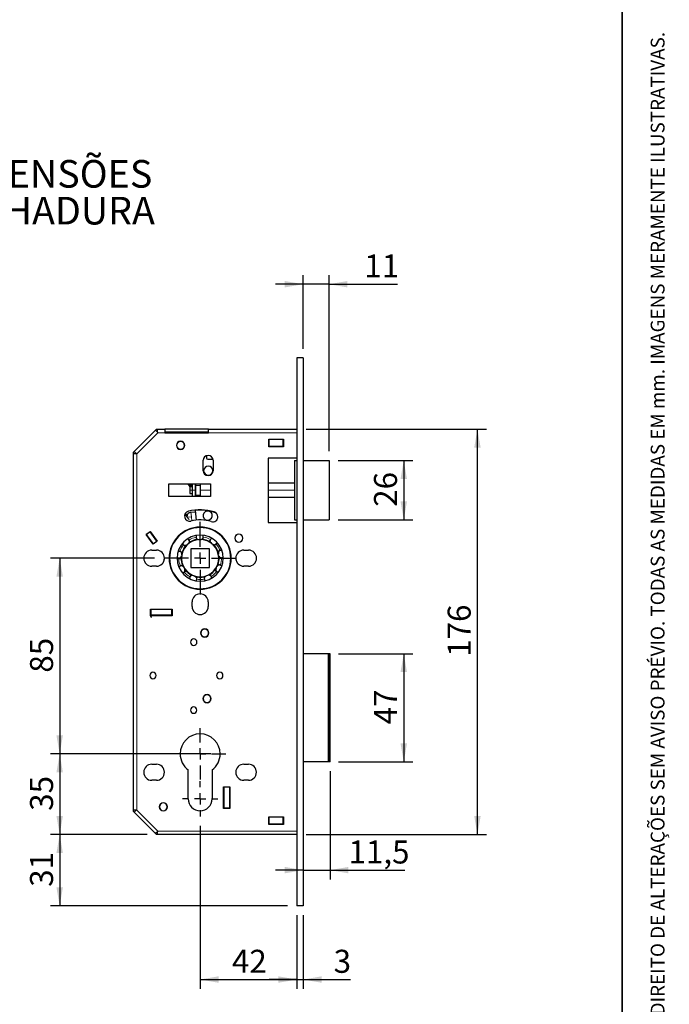
# Model space of a CAD drawing. Units: millimetres. Extents: x 10 to 205, y 4 to 287.
# Drawn here: x 135 to 205, y 67 to 174 of the extents above; entities that cross this region are included whole.
import ezdxf

# ---------------------------------------------------------------- set-up
doc = ezdxf.new("R2010")
doc.units = ezdxf.units.MM
doc.linetypes.add('CENTER', pattern=[10.16, 6.35, -1.27, 1.27, -1.27])
for name, color, linetype in [('CENTRO', 8, 'CENTER'), ('COTAS', 8, 'Continuous'), ('TEXTOS_EM_PORTUGUES', 7, 'Continuous')]:
    doc.layers.add(name, color=color, linetype=linetype)
doc.layers.add('LAYOUT_', color=7, linetype='Continuous', lineweight=35)
doc.styles.add('SLDTEXTSTYLE0', font='TXT', dxfattribs={"width": 0.7})
doc.dimstyles.new('SLDDIMSTYLE0', dxfattribs={"dimtxt": 2.5, "dimasz": 2, "dimexe": 0, "dimexo": 0.0625, "dimtad": 1, "dimdec": 1, "dimlfac": 4, "dimrnd": 1e-09, "dimzin": 12, "dimdsep": 46, "dimtxsty": 'SLDTEXTSTYLE0', "dimsah": 1, "dimcen": 0.09, "dimadec": 0, "dimazin": 3, "dimtfac": 1, "dimtdec": 1, "dimtofl": 0, "dimtmove": 0, "dimatfit": 3, "dimfxl": 1, "dimfrac": 2, "dimtolj": 1, "dimtzin": 12, "dimarcsym": 0})
doc.dimstyles.new('SLDDIMSTYLE1', dxfattribs={"dimtxt": 2.5, "dimasz": 2, "dimexe": 0, "dimexo": 0.0625, "dimtad": 1, "dimdec": 1, "dimlfac": 4, "dimrnd": 1e-09, "dimzin": 12, "dimdsep": 46, "dimtxsty": 'SLDTEXTSTYLE0', "dimsah": 1, "dimcen": 0.09, "dimadec": 0, "dimazin": 3, "dimtfac": 1, "dimtdec": 1, "dimtmove": 0, "dimatfit": 0, "dimfxl": 1, "dimfrac": 2, "dimtolj": 1, "dimtzin": 12, "dimarcsym": 0})
doc.dimstyles.new('SLDDIMSTYLE2', dxfattribs={"dimtxt": 2.5, "dimasz": 2, "dimexe": 0, "dimexo": 0.0625, "dimtad": 1, "dimdec": 0, "dimlfac": 4, "dimrnd": 1e-09, "dimzin": 12, "dimdsep": 46, "dimtxsty": 'SLDTEXTSTYLE0', "dimsah": 1, "dimcen": 0.09, "dimadec": 0, "dimazin": 3, "dimtfac": 1, "dimtdec": 0, "dimtmove": 0, "dimatfit": 0, "dimfxl": 1, "dimfrac": 2, "dimtolj": 1, "dimtzin": 12, "dimarcsym": 0})
doc.dimstyles.new('SLDDIMSTYLE3', dxfattribs={"dimtxt": 2.5, "dimasz": 2, "dimexe": 0, "dimexo": 0.0625, "dimtad": 1, "dimdec": 0, "dimlfac": 4, "dimrnd": 1e-09, "dimzin": 12, "dimdsep": 46, "dimtxsty": 'SLDTEXTSTYLE0', "dimsah": 1, "dimcen": 0.09, "dimadec": 0, "dimazin": 3, "dimtfac": 1, "dimtdec": 0, "dimtofl": 0, "dimtmove": 0, "dimatfit": 3, "dimfxl": 1, "dimfrac": 2, "dimtolj": 1, "dimtzin": 12, "dimarcsym": 0})

# ---------------------------------------------------------------- blocks, each defined once
blk = doc.blocks.new('_D_5')
at = {"layer": 'COTAS'}
for p, q in [((150.34, 93.88), (137.89, 93.88)), ((138.89, 93.88), (138.89, 85.13)), ((148.39, 85.13), (137.89, 85.13))]:
    blk.add_line(p, q, dxfattribs=at)
for points in [[(138.89, 93.88), (138.54, 91.88), (139.24, 91.88)], [(138.89, 85.13), (139.24, 87.13), (138.54, 87.13)]]:
    blk.add_solid(points, dxfattribs=at)
at = {"layer": 'COTAS', "insert": (135.67, 87.7), "char_height": 2.5, "attachment_point": 1, "rotation": 90, "style": 'SLDTEXTSTYLE0'}
blk.add_mtext('35', dxfattribs=at)
blk = doc.blocks.new('_D_6')
at = {"layer": 'COTAS'}
for p, q in [((148.39, 85.13), (137.89, 85.13)), ((138.89, 85.13), (138.89, 77.38)), ((163.64, 77.38), (137.89, 77.38))]:
    blk.add_line(p, q, dxfattribs=at)
for points in [[(138.89, 85.13), (138.54, 83.13), (139.24, 83.13)], [(138.89, 77.38), (139.24, 79.38), (138.54, 79.38)]]:
    blk.add_solid(points, dxfattribs=at)
at = {"layer": 'COTAS', "insert": (135.67, 79.45), "char_height": 2.5, "attachment_point": 1, "rotation": 90, "style": 'SLDTEXTSTYLE0'}
blk.add_mtext('31', dxfattribs=at)
blk = doc.blocks.new('_D_7')
at = {"layer": 'COTAS'}
for p, q in [((154.14, 86.08), (154.14, 68.38)), ((164.64, 76.38), (164.64, 68.38)), ((154.14, 69.38), (164.64, 69.38))]:
    blk.add_line(p, q, dxfattribs=at)
for points in [[(154.14, 69.38), (156.14, 69.03), (156.14, 69.73)], [(164.64, 69.38), (162.64, 69.73), (162.64, 69.03)]]:
    blk.add_solid(points, dxfattribs=at)
at = {"layer": 'COTAS', "insert": (157.59, 72.61), "char_height": 2.5, "attachment_point": 1, "style": 'SLDTEXTSTYLE0'}
blk.add_mtext('42', dxfattribs=at)
blk = doc.blocks.new('_D_8')
at = {"layer": 'COTAS'}
for p, q in [((164.64, 76.38), (164.64, 68.38)), ((165.33, 76.38), (165.33, 68.38)), ((164.64, 69.38), (161.64, 69.38)), ((164.64, 69.38), (165.33, 69.38)), ((165.33, 69.38), (170.45, 69.38))]:
    blk.add_line(p, q, dxfattribs=at)
for points in [[(164.64, 69.38), (162.64, 69.73), (162.64, 69.03)], [(165.33, 69.38), (167.33, 69.03), (167.33, 69.73)]]:
    blk.add_solid(points, dxfattribs=at)
at = {"layer": 'COTAS', "insert": (168.64, 72.61), "char_height": 2.5, "attachment_point": 1, "style": 'SLDTEXTSTYLE0'}
blk.add_mtext('3', dxfattribs=at)
blk = doc.blocks.new('_D_9')
at = {"layer": 'COTAS'}
for p, q in [((168.25, 92.01), (168.25, 80.26)), ((165.33, 81.26), (162.33, 81.26)), ((165.33, 81.26), (168.25, 81.26)), ((168.25, 81.26), (176.35, 81.26))]:
    blk.add_line(p, q, dxfattribs=at)
for points in [[(165.33, 81.26), (163.33, 81.61), (163.33, 80.91)], [(168.25, 81.26), (170.25, 80.91), (170.25, 81.61)]]:
    blk.add_solid(points, dxfattribs=at)
at = {"layer": 'COTAS', "insert": (170.25, 84.48), "char_height": 2.5, "attachment_point": 1, "style": 'SLDTEXTSTYLE0'}
blk.add_mtext('11,5', dxfattribs=at)
blk = doc.blocks.new('_D_10')
at = {"layer": 'COTAS'}
for p, q in [((169.15, 104.76), (177.25, 104.76)), ((176.25, 104.76), (176.25, 93.01)), ((169.15, 93.01), (177.25, 93.01))]:
    blk.add_line(p, q, dxfattribs=at)
for points in [[(176.25, 104.76), (175.9, 102.76), (176.6, 102.76)], [(176.25, 93.01), (176.6, 95.01), (175.9, 95.01)]]:
    blk.add_solid(points, dxfattribs=at)
at = {"layer": 'COTAS', "insert": (173.02, 97.08), "char_height": 2.5, "attachment_point": 1, "rotation": 90, "style": 'SLDTEXTSTYLE0'}
blk.add_mtext('47', dxfattribs=at)
blk = doc.blocks.new('_D_11')
at = {"layer": 'COTAS'}
for p, q in [((165.33, 137.88), (165.33, 145.88)), ((168.14, 126.74), (168.14, 145.88)), ((165.33, 144.88), (162.33, 144.88)), ((168.14, 144.88), (165.33, 144.88)), ((168.14, 144.88), (175.58, 144.88))]:
    blk.add_line(p, q, dxfattribs=at)
for points in [[(165.33, 144.88), (163.33, 145.23), (163.33, 144.53)], [(168.14, 144.88), (170.14, 144.53), (170.14, 145.23)]]:
    blk.add_solid(points, dxfattribs=at)
at = {"layer": 'COTAS', "insert": (171.97, 148.11), "char_height": 2.5, "attachment_point": 1, "style": 'SLDTEXTSTYLE0'}
blk.add_mtext('11', dxfattribs=at)
blk = doc.blocks.new('_D_12')
at = {"layer": 'COTAS'}
for p, q in [((169.14, 125.74), (177.25, 125.74)), ((176.25, 125.74), (176.25, 119.29)), ((169.14, 119.29), (177.25, 119.29))]:
    blk.add_line(p, q, dxfattribs=at)
for points in [[(176.25, 125.74), (175.9, 123.74), (176.6, 123.74)], [(176.25, 119.29), (176.6, 121.29), (175.9, 121.29)]]:
    blk.add_solid(points, dxfattribs=at)
at = {"layer": 'COTAS', "insert": (173.02, 120.71), "char_height": 2.5, "attachment_point": 1, "rotation": 90, "style": 'SLDTEXTSTYLE0'}
blk.add_mtext('26', dxfattribs=at)
blk = doc.blocks.new('_D_13')
at = {"layer": 'COTAS'}
for p, q in [((149.19, 115.13), (137.89, 115.13)), ((138.89, 115.13), (138.89, 93.88)), ((155.31, 93.88), (137.89, 93.88))]:
    blk.add_line(p, q, dxfattribs=at)
for points in [[(138.89, 115.13), (138.54, 113.13), (139.24, 113.13)], [(138.89, 93.88), (139.24, 95.88), (138.54, 95.88)]]:
    blk.add_solid(points, dxfattribs=at)
at = {"layer": 'COTAS', "insert": (135.67, 102.7), "char_height": 2.5, "attachment_point": 1, "rotation": 90, "style": 'SLDTEXTSTYLE0'}
blk.add_mtext('85', dxfattribs=at)
blk = doc.blocks.new('_D_14')
at = {"layer": 'COTAS'}
for p, q in [((165.64, 129.13), (185.25, 129.13)), ((184.25, 85.13), (184.25, 129.13)), ((165.64, 85.13), (185.25, 85.13))]:
    blk.add_line(p, q, dxfattribs=at)
for points in [[(184.25, 129.13), (183.9, 127.13), (184.6, 127.13)], [(184.25, 85.13), (184.6, 87.13), (183.9, 87.13)]]:
    blk.add_solid(points, dxfattribs=at)
at = {"layer": 'COTAS', "insert": (181.02, 104.42), "char_height": 2.5, "attachment_point": 1, "rotation": 90, "style": 'SLDTEXTSTYLE0'}
blk.add_mtext('176', dxfattribs=at)
blk = doc.blocks.new('SW_CENTERMARKSYMBOL_3')
at = {"layer": 'CENTRO', "color": 0}
for p, q in [((0, 1.25), (0, 1.93)), ((-1.25, 0), (-1.93, 0)), ((0, 0), (-0.63, 0)), ((0, 0), (0, 0.63)), ((0, 0), (0, -0.63)), ((0, 0), (0.63, 0)), ((1.25, 0), (1.93, 0)), ((0, -1.25), (0, -1.93))]:
    blk.add_line(p, q, dxfattribs=at)
blk = doc.blocks.new('SW_CENTERMARKSYMBOL_4')
at = {"layer": 'CENTRO', "color": 0}
for p, q in [((0, 1.25), (0, 2.797355)), ((-1.25, 0), (-2.797355, 0)), ((0, 0), (-0.625, 0)), ((0, 0), (0, 0.625)), ((0, 0), (0, -0.625)), ((0, 0), (0.625, 0)), ((1.25, 0), (2.797355, 0)), ((0, -1.25), (0, -2.797355))]:
    blk.add_line(p, q, dxfattribs=at)
blk = doc.blocks.new('SW_CENTERMARKSYMBOL_5')
at = {"layer": 'CENTRO', "color": 0}
for p, q in [((0, 1.25), (0, 3.95)), ((-1.25, 0), (-3.95, 0)), ((0, 0), (-0.625, 0)), ((0, 0), (0, 0.625)), ((0, 0), (0, -0.625)), ((0, 0), (0.625, 0)), ((1.25, 0), (3.95, 0)), ((0, -1.25), (0, -3.95))]:
    blk.add_line(p, q, dxfattribs=at)

msp = doc.modelspace()

# ---------------------------------------------------------------- linework, layer by layer
at = {"color": 7, "linetype": 'Continuous', "lineweight": 25}
for p, q in [((165.329, 136.883), (164.642, 136.883)), ((164.642, 136.883), (164.642, 77.383)), ((165.329, 136.883), (165.329, 77.383)), ((146.979, 126.721), (149.304, 129.045)), ((149.304, 129.045), (149.392, 129.132)), ((149.304, 129.045), (149.516, 128.833)), ((149.392, 129.132), (149.516, 129.132)), ((149.516, 128.833), (149.516, 129.133)), ((149.516, 129.133), (149.531, 129.133)), ((149.531, 129.133), (150.317, 129.133)), ((150.317, 129.133), (150.317, 128.758)), ((155.067, 129.133), (150.317, 129.133)), ((155.067, 128.833), (150.317, 128.833)), ((150.317, 128.758), (155.067, 128.758)), ((155.067, 129.133), (164.642, 129.133)), ((155.067, 128.758), (155.067, 129.133)), ((161.604, 128.058), (163.179, 128.058)), ((161.604, 127.208), (161.604, 128.058)), ((161.604, 128.057), (163.179, 128.057)), ((161.642, 128.008), (161.604, 128.008)), ((161.642, 127.258), (161.604, 127.258)), ((161.642, 127.258), (161.642, 128.008)), ((163.142, 128.008), (161.642, 128.008)), ((163.142, 127.258), (161.642, 127.258)), ((163.142, 127.258), (163.142, 128.008)), ((163.179, 128.008), (163.142, 128.008)), ((163.179, 127.258), (163.142, 127.258)), ((163.179, 128.058), (163.179, 127.208)), ((146.892, 126.632), (146.98, 126.72)), ((146.892, 126.509), (146.892, 126.632)), ((146.892, 126.484), (146.892, 126.509)), ((146.892, 126.509), (147.192, 126.509)), ((146.892, 87.782), (146.892, 126.484)), ((147.192, 126.509), (146.979, 126.721)), ((154.839, 126.272), (154.839, 125.995)), ((163.179, 127.208), (161.604, 127.208)), ((154.464, 124.633), (154.464, 125.758)), ((154.964, 125.87), (155.533, 125.87)), ((155.545, 125.758), (155.545, 124.633)), ((164.642, 126.008), (161.517, 126.008)), ((161.517, 126.008), (161.517, 119.008)), ((164.642, 126.007), (161.517, 126.007)), ((164.386, 125.742), (164.386, 119.292)), ((164.386, 125.742), (164.642, 125.742)), ((165.329, 125.742), (168.136, 125.742)), ((168.136, 125.742), (168.136, 119.292)), ((150.758, 123.204), (155.256, 123.204)), ((150.758, 121.812), (150.758, 123.204)), ((152.822, 123.204), (153.021, 122.892)), ((153.277, 122.892), (153.079, 123.204)), ((153.286, 123.204), (153.286, 122.517)), ((153.586, 123.204), (153.586, 122.517)), ((153.636, 123.142), (153.586, 123.142)), ((153.636, 123.204), (153.636, 123.167)), ((154.136, 123.167), (153.636, 123.167)), ((153.636, 123.167), (153.636, 123.042)), ((153.636, 123.042), (153.636, 121.992)), ((154.136, 123.204), (154.136, 123.167)), ((154.136, 123.167), (154.136, 123.042)), ((154.136, 123.042), (154.136, 121.992)), ((155.256, 123.204), (155.256, 121.812)), ((164.386, 123.267), (161.517, 123.267)), ((153.286, 122.892), (153.011, 122.892)), ((153.011, 122.892), (153.011, 122.514)), ((153.011, 122.514), (153.011, 122.142)), ((153.011, 122.142), (153.286, 122.142)), ((153.286, 122.517), (153.286, 121.812)), ((153.586, 122.517), (153.586, 121.812)), ((153.586, 121.892), (153.636, 121.892)), ((153.622, 121.815), (153.622, 121.892)), ((153.636, 121.992), (153.636, 121.867)), ((154.136, 121.992), (154.136, 121.867)), ((153.286, 121.815), (150.758, 121.815)), ((155.256, 121.812), (150.758, 121.812)), ((153.636, 121.815), (153.586, 121.815)), ((154.136, 121.867), (153.636, 121.867)), ((153.636, 121.867), (153.636, 121.812)), ((154.136, 121.867), (154.136, 121.812)), ((161.517, 121.767), (164.386, 121.767)), ((152.531, 119.831), (152.496, 119.874)), ((152.598, 119.966), (152.565, 120.016)), ((152.639, 119.906), (152.598, 119.966)), ((152.708, 119.797), (152.639, 119.906)), ((153.14, 120.117), (153.616, 120.168)), ((153.603, 120.304), (153.71, 119.26)), ((155.084, 120.246), (155.099, 120.295)), ((161.517, 119.008), (164.642, 119.008)), ((164.386, 119.292), (164.642, 119.292)), ((165.329, 119.292), (168.136, 119.292)), ((148.263, 117.707), (148.708, 118.025)), ((149.032, 116.646), (148.263, 117.707)), ((148.281, 117.72), (148.298, 117.697)), ((148.703, 117.99), (148.298, 117.697)), ((148.298, 117.697), (149.032, 116.684)), ((148.703, 117.99), (148.688, 118.011)), ((149.437, 116.978), (148.703, 117.99)), ((148.708, 118.025), (149.478, 116.964)), ((149.032, 116.684), (149.437, 116.978)), ((149.478, 116.964), (149.032, 116.646)), ((149.032, 116.684), (149.05, 116.659)), ((149.457, 116.949), (149.437, 116.978)), ((152.348, 116.596), (152.529, 116.418)), ((153.073, 116.896), (152.925, 117.102)), ((153.708, 117.407), (153.733, 117.154)), ((154.457, 117.17), (154.476, 117.423)), ((155.272, 117.153), (155.128, 116.943)), ((155.291, 116.841), (155.367, 116.744)), ((155.693, 116.491), (155.87, 116.673)), ((148.892, 116.008), (149.392, 116.008)), ((152.189, 115.797), (151.943, 115.859)), ((152.034, 115.836), (152.076, 115.777)), ((155.154, 116.145), (153.129, 116.145)), ((153.129, 116.145), (153.129, 114.12)), ((155.154, 114.12), (155.154, 116.145)), ((156.306, 115.954), (156.061, 115.886)), ((156.188, 115.364), (156.137, 115.477)), ((158.892, 116.008), (159.392, 116.008)), ((151.826, 115.1), (152.08, 115.081)), ((156.328, 114.37), (156.097, 114.475)), ((156.204, 115.175), (156.456, 115.201)), ((149.392, 114.258), (148.892, 114.258)), ((152.219, 114.386), (151.99, 114.276)), ((152.388, 113.62), (152.595, 113.767)), ((153.129, 114.12), (155.154, 114.12)), ((155.327, 113.143), (155.217, 113.372)), ((155.749, 113.84), (155.959, 113.697)), ((159.392, 114.258), (158.892, 114.258)), ((153.148, 113.325), (153.044, 113.093)), ((153.794, 112.937), (153.761, 113.002)), ((153.771, 112.847), (153.834, 113.093)), ((154.542, 113.109), (154.611, 112.865)), ((153.267, 109.882), (153.267, 110.382)), ((155.017, 110.382), (155.017, 109.882)), ((148.763, 109.611), (151.117, 109.611)), ((148.763, 108.883), (148.763, 109.611)), ((148.817, 109.561), (148.763, 109.561)), ((151.067, 109.561), (148.817, 109.561)), ((148.817, 108.936), (148.817, 109.561)), ((151.067, 108.936), (151.067, 109.561)), ((151.117, 109.561), (151.067, 109.561)), ((151.117, 109.611), (151.117, 108.883)), ((148.817, 108.936), (148.763, 108.936)), ((151.117, 108.883), (148.763, 108.883)), ((151.067, 108.936), (148.817, 108.936)), ((149.062, 108.936), (149.107, 108.883)), ((150.778, 108.883), (150.823, 108.936)), ((151.117, 108.936), (151.067, 108.936)), ((168.03, 104.76), (165.329, 104.76)), ((168.153, 104.76), (168.03, 104.76)), ((168.245, 104.76), (168.153, 104.76)), ((168.245, 93.01), (168.245, 104.76)), ((148.892, 92.764), (149.392, 92.764)), ((148.892, 92.758), (149.392, 92.758)), ((152.839, 89.004), (152.839, 92.144)), ((155.444, 92.144), (155.444, 89.004)), ((158.883, 92.764), (159.383, 92.764)), ((158.883, 92.758), (159.383, 92.758)), ((168.03, 93.01), (165.329, 93.01)), ((168.153, 93.01), (168.03, 93.01)), ((168.245, 93.01), (168.153, 93.01)), ((149.392, 91.014), (148.892, 91.014)), ((159.383, 91.014), (158.883, 91.014)), ((156.673, 90.29), (157.348, 90.29)), ((156.673, 87.965), (156.673, 90.29)), ((156.697, 90.29), (156.697, 90.253)), ((157.322, 90.253), (156.697, 90.253)), ((156.697, 90.253), (156.697, 88.003)), ((157.322, 90.29), (157.322, 90.253)), ((157.322, 90.253), (157.322, 88.003)), ((157.348, 90.29), (157.348, 87.965)), ((146.892, 87.757), (146.892, 87.782)), ((146.892, 87.632), (146.892, 87.757)), ((147.192, 87.757), (146.892, 87.757)), ((146.979, 87.545), (147.192, 87.757)), ((157.348, 87.965), (156.673, 87.965)), ((157.322, 88.003), (156.697, 88.003)), ((156.697, 88.003), (156.697, 87.965)), ((157.322, 88.003), (157.322, 87.965)), ((149.392, 85.132), (146.892, 87.632)), ((149.304, 85.221), (146.979, 87.545)), ((161.604, 87.058), (163.179, 87.058)), ((161.604, 86.208), (161.604, 87.058)), ((161.604, 87.057), (163.179, 87.057)), ((161.642, 86.995), (161.604, 86.995)), ((161.642, 86.245), (161.642, 86.995)), ((163.142, 86.995), (161.642, 86.995)), ((163.142, 86.245), (163.142, 86.995)), ((163.179, 86.995), (163.142, 86.995)), ((163.179, 87.058), (163.179, 86.208)), ((161.642, 86.245), (161.604, 86.245)), ((163.179, 86.208), (161.604, 86.208)), ((163.142, 86.245), (161.642, 86.245)), ((163.179, 86.245), (163.142, 86.245)), ((149.516, 85.433), (149.304, 85.221)), ((164.642, 85.132), (149.392, 85.132)), ((149.516, 85.133), (149.516, 85.433)), ((149.531, 85.133), (149.516, 85.133)), ((164.642, 85.133), (149.531, 85.133)), ((165.329, 77.383), (164.642, 77.383))]:
    msp.add_line(p, q, dxfattribs=at)
at = {"color": 8, "linetype": 'Continuous', "lineweight": 18}
for p, q in [((149.547, 128.758), (147.267, 126.478)), ((150.317, 128.758), (149.547, 128.758)), ((164.642, 128.758), (155.067, 128.758)), ((147.267, 126.478), (147.267, 87.788)), ((152.951, 123.204), (153.149, 122.892)), ((154.136, 123.042), (153.636, 123.042)), ((153.011, 122.514), (153.286, 122.514)), ((153.586, 122.517), (153.286, 122.517)), ((153.586, 122.513), (153.636, 122.513)), ((154.136, 121.992), (153.636, 121.992)), ((154.136, 122.512), (155.256, 122.512)), ((161.517, 122.512), (164.386, 122.512)), ((153.14, 120.117), (153.193, 119.62)), ((152.737, 119.572), (153.193, 119.62)), ((153.193, 119.62), (153.239, 119.184)), ((155.439, 112.995), (155.343, 113.153)), ((148.934, 108.883), (148.893, 108.89)), ((149.942, 108.936), (149.942, 108.883)), ((168.03, 93.01), (168.03, 104.76)), ((168.153, 93.01), (168.153, 104.76)), ((147.267, 87.788), (149.547, 85.508)), ((149.547, 85.508), (164.642, 85.508))]:
    msp.add_line(p, q, dxfattribs=at)
at = {"color": 7, "linetype": 'Continuous', "lineweight": 25, "flags": 128}
for points in [[(152.519, 116.428), (152.577, 116.498), (152.623, 116.549)], [(152.934, 116.821), (152.987, 116.858), (153.064, 116.907)], [(153.731, 117.167), (153.821, 117.184), (153.889, 117.193)], [(154.302, 117.202), (154.368, 117.196), (154.458, 117.184)], [(155.136, 116.955), (155.215, 116.909), (155.273, 116.873)], [(155.291, 116.841), (155.231, 116.986), (155.218, 117.076)], [(155.595, 116.615), (155.641, 116.568), (155.703, 116.501)], [(152.149, 115.491), (152.136, 115.631), (152.076, 115.777)], [(152.131, 115.65), (152.148, 115.713), (152.176, 115.8)], [(156.075, 115.889), (156.106, 115.804), (156.127, 115.739)], [(152.066, 115.082), (152.066, 115.173), (152.068, 115.241)], [(156.109, 114.47), (156.078, 114.384), (156.053, 114.32)], [(156.188, 115.364), (156.289, 115.244), (156.363, 115.192)], [(156.208, 115.333), (156.213, 115.268), (156.217, 115.177)], [(152.268, 114.236), (152.241, 114.296), (152.206, 114.38)], [(152.584, 113.759), (152.525, 113.829), (152.483, 113.883)], [(155.219, 113.357), (155.141, 113.312), (155.084, 113.282)], [(155.854, 113.958), (155.816, 113.904), (155.76, 113.832)], [(153.282, 113.242), (153.223, 113.27), (153.142, 113.312)], [(153.541, 113.198), (153.659, 113.122), (153.761, 113.002)], [(153.831, 113.079), (153.741, 113.095), (153.674, 113.109)], [(154.698, 113.132), (154.634, 113.115), (154.546, 113.096)]]:
    msp.add_lwpolyline(points, dxfattribs=at)
at = {"color": 7, "linetype": 'Continuous', "lineweight": 25}
for centre, radius, start, end in [((152.017, 127.383), 0.45, 0, 180), ((152.017, 127.383), 0.45, 180, 0), ((152.017, 127.383), 0.425, 0, 180), ((152.017, 127.383), 0.425, 180, 0), ((155.005, 125.758), 0.54, 0, 180), ((155.023, 124.633), 0.5, 0, 180), ((154.964, 125.995), 0.125, 180, 270), ((155.005, 124.633), 0.54, 180, 0), ((155.023, 124.633), 0.5, 180, 0), ((153.004, 119.693), 0.55, 104, 284), ((153.193, 119.62), 0.5, 96.08912, 179.83362), ((154.142, 115.133), 5.25, 73, 104), ((154.142, 115.132), 5.2, 80, 95.94904), ((154.958, 119.761), 0.5, 170, 350), ((154.958, 119.761), 0.5, 350, 170), ((154.142, 115.132), 5.2, 70.32949, 80), ((155.516, 119.627), 0.55, 360, 73), ((154.142, 115.133), 4.15, 73, 104), ((155.516, 119.627), 0.55, 253, 360), ((154.142, 115.132), 3.375, 0, 180), ((154.142, 115.132), 3.325, 0, 180), ((154.142, 115.132), 2.5, 0, 180), ((158.342, 117.307), 0.45, 0, 180), ((158.342, 117.307), 0.425, 0, 180), ((154.142, 115.132), 2.025, 350, 170), ((152.476, 117.03), 0.503, 262.99715, 305.3278), ((152.476, 117.03), 0.503, 317.21747, 0), ((154.142, 115.132), 2.076, 121.23002, 121.27264), ((154.142, 115.132), 2.062, 101.43167, 121.19916), ((154.085, 117.656), 0.503, 222.99715, 265.3278), ((154.085, 117.656), 0.503, 277.21747, 319.59343), ((154.142, 115.132), 2.063, 61.43167, 81.19916), ((155.721, 117.102), 0.503, 237.21747, 279.59343), ((158.342, 117.307), 0.45, 180, 0), ((158.342, 117.307), 0.425, 180, 0), ((148.892, 115.133), 0.875, 90, 270), ((149.392, 115.133), 0.875, 0, 90), ((154.142, 115.132), 2.025, 170, 350), ((154.142, 115.132), 2.063, 141.43167, 161.19916), ((154.142, 115.132), 2.063, 21.43167, 41.19916), ((156.618, 115.626), 0.503, 142.99715, 185.3278), ((158.892, 115.133), 0.875, 90, 270), ((159.392, 115.133), 0.875, 360, 90), ((149.392, 115.133), 0.875, 270, 0), ((154.142, 115.132), 3.375, 180, 0), ((154.142, 115.132), 3.325, 180, 0), ((154.142, 115.132), 2.5, 180, 0), ((151.646, 115.515), 0.503, 302.99715, 345.3278), ((154.142, 115.132), 2.063, 181.43167, 201.19916), ((156.356, 113.918), 0.503, 102.99715, 145.3278), ((154.142, 115.132), 2.062, 341.43167, 1.19916), ((159.392, 115.133), 0.875, 270, 360), ((151.983, 113.821), 0.503, 37.21747, 79.59343), ((151.983, 113.821), 0.503, 342.99715, 25.3278), ((154.142, 115.132), 2.063, 221.43167, 241.19916), ((154.142, 115.132), 2.062, 301.43167, 321.19916), ((154.142, 115.132), 2.076, 301.27264, 301.39232), ((156.356, 113.918), 0.503, 157.21747, 199.59343), ((153.331, 112.741), 0.503, 77.21747, 119.59343), ((154.142, 115.132), 2.063, 261.43167, 281.19916), ((155.058, 112.779), 0.503, 117.21747, 159.59343), ((155.058, 112.779), 0.503, 62.99715, 105.3278), ((154.142, 110.382), 0.875, 0, 180), ((154.142, 109.883), 0.875, 180, 0), ((154.142, 109.882), 0.875, 180, 0), ((154.642, 107.008), 0.45, 0, 180), ((154.642, 107.008), 0.45, 180, 0), ((154.642, 107.008), 0.425, 0, 180), ((154.642, 107.008), 0.425, 180, 0), ((153.444, 106.015), 0.348, 0, 180), ((153.444, 106.015), 0.348, 180, 0), ((149.021, 102.39), 0.348, 0, 180), ((156.272, 102.39), 0.348, 360, 180), ((149.021, 102.39), 0.348, 180, 0), ((156.272, 102.39), 0.348, 180, 360), ((154.892, 99.883), 0.45, 360, 180), ((154.892, 99.883), 0.45, 180, 360), ((154.892, 99.883), 0.425, 0, 180), ((154.892, 99.883), 0.425, 180, 0), ((153.435, 98.637), 0.348, 0, 180), ((153.435, 98.637), 0.348, 180, 0), ((154.142, 93.883), 2.172, 0, 180), ((154.142, 93.882), 2.172, 0, 180), ((154.142, 93.883), 2.172, 180, 233.17089), ((154.142, 93.883), 2.172, 306.82911, 0), ((148.892, 91.889), 0.875, 90, 270), ((148.892, 91.883), 0.875, 90, 179.80148), ((149.392, 91.889), 0.875, 360, 90), ((149.392, 91.883), 0.875, 0, 90), ((158.883, 91.889), 0.875, 90, 270), ((158.883, 91.883), 0.875, 90, 179.80147), ((159.383, 91.889), 0.875, 0, 90), ((159.383, 91.883), 0.875, 0, 90), ((149.392, 91.889), 0.875, 270, 360), ((159.383, 91.889), 0.875, 270, 0), ((154.142, 89.004), 1.302, 180, 0), ((150.142, 88.133), 0.45, 0, 180), ((150.142, 88.133), 0.45, 180, 0), ((150.142, 88.133), 0.425, 360, 180), ((150.142, 88.133), 0.425, 180, 360)]:
    msp.add_arc(centre, radius, start, end, dxfattribs=at)
at = {"color": 8, "linetype": 'Continuous', "lineweight": 18}
for start, end in [(140.7856, 161.70579), (100.7856, 121.70579), (60.7856, 81.70579), (20.7856, 41.70579), (180.7856, 201.70579), (340.7856, 1.70579), (220.7856, 241.70579), (301.27264, 321.70579), (260.7856, 281.70579), (300.7856, 301.27264)]:
    msp.add_arc((154.142, 115.132), 2.315, start, end, dxfattribs=at)
at = {"color": 7, "linetype": 'Continuous', "lineweight": 25}
for points in [[(149.547, 128.758), (149.536, 128.783), (149.526, 128.808), (149.516, 128.833)], [(147.267, 126.478), (147.241, 126.488), (147.216, 126.499), (147.192, 126.509)], [(147.267, 87.788), (147.241, 87.778), (147.216, 87.767), (147.192, 87.757)], [(149.547, 85.508), (149.536, 85.483), (149.526, 85.457), (149.516, 85.433)]]:
    msp.add_open_spline(points, degree=3, dxfattribs=at)
at = {"color": 8, "linetype": 'Continuous', "lineweight": 18}
msp.add_open_spline([(152.496, 119.874), (152.505, 119.863), (152.569, 119.783), (152.693, 119.63), (152.84, 119.448), (152.934, 119.335), (152.962, 119.305), (152.963, 119.303)], degree=3, knots=[0, 0, 0, 0, 0.0509597, 0.3613159, 0.6706555, 0.9785806, 1, 1, 1, 1], dxfattribs=at)
at = {"color": 7, "linetype": 'Continuous', "lineweight": 25}
for points, knots in [([(152.709, 119.798), (152.707, 119.8), (152.662, 119.87), (152.613, 119.945), (152.566, 120.018)], [0, 0, 0, 0, 0.0396223, 1, 1, 1, 1]), ([(152.23, 116.711), (152.237, 116.705), (152.273, 116.669), (152.314, 116.629), (152.348, 116.596)], [0, 0, 0, 0, 0.1846391, 1, 1, 1, 1]), ([(152.925, 117.102), (152.897, 117.14), (152.862, 117.189), (152.83, 117.233), (152.823, 117.243)], [0, 0, 0, 0, 0.770996, 1, 1, 1, 1]), ([(153.692, 117.574), (153.693, 117.563), (153.698, 117.511), (153.704, 117.453), (153.708, 117.407)], [0, 0, 0, 0, 0.20143592, 1, 1, 1, 1]), ([(154.476, 117.423), (154.479, 117.47), (154.483, 117.527), (154.487, 117.577), (154.487, 117.586)], [0, 0, 0, 0, 0.8222097, 1, 1, 1, 1]), ([(155.373, 117.301), (155.365, 117.289), (155.333, 117.243), (155.298, 117.192), (155.272, 117.153)], [0, 0, 0, 0, 0.2534391, 1, 1, 1, 1]), ([(155.87, 116.673), (155.903, 116.706), (155.945, 116.75), (155.983, 116.789), (155.992, 116.798)], [0, 0, 0, 0, 0.7669329, 1, 1, 1, 1]), ([(151.943, 115.859), (151.898, 115.87), (151.84, 115.885), (151.788, 115.898), (151.777, 115.901)], [0, 0, 0, 0, 0.7807299, 1, 1, 1, 1]), ([(156.464, 115.998), (156.455, 115.995), (156.406, 115.982), (156.351, 115.966), (156.306, 115.954)], [0, 0, 0, 0, 0.1802314, 1, 1, 1, 1]), ([(150.215, 114.837), (150.219, 114.848), (150.227, 114.872), (150.236, 114.905), (150.246, 114.942), (150.256, 114.994), (150.265, 115.059), (150.266, 115.11), (150.267, 115.132)], [0, 0, 0, 0, 0.11740354, 0.25050068, 0.33779748, 0.49968825, 0.777252, 1, 1, 1, 1]), ([(151.644, 115.115), (151.659, 115.113), (151.716, 115.109), (151.78, 115.104), (151.826, 115.1)], [0, 0, 0, 0, 0.2712877, 1, 1, 1, 1]), ([(156.456, 115.201), (156.502, 115.206), (156.563, 115.212), (156.618, 115.218), (156.631, 115.219)], [0, 0, 0, 0, 0.7598266, 1, 1, 1, 1]), ([(158.017, 115.132), (158.017, 115.122), (158.017, 115.099), (158.019, 115.064), (158.023, 115.025), (158.029, 114.981), (158.037, 114.942), (158.046, 114.905), (158.056, 114.872), (158.064, 114.848), (158.068, 114.837)], [0, 0, 0, 0, 0.10431478, 0.22207495, 0.35333896, 0.49814865, 0.66093807, 0.74869643, 0.88251073, 1, 1, 1, 1]), ([(151.99, 114.276), (151.948, 114.255), (151.897, 114.231), (151.851, 114.209), (151.843, 114.205)], [0, 0, 0, 0, 0.8217798, 1, 1, 1, 1]), ([(152.251, 113.521), (152.26, 113.528), (152.302, 113.558), (152.35, 113.592), (152.388, 113.62)], [0, 0, 0, 0, 0.2066587, 1, 1, 1, 1]), ([(155.959, 113.697), (155.997, 113.671), (156.044, 113.639), (156.086, 113.611), (156.094, 113.605)], [0, 0, 0, 0, 0.8220594, 1, 1, 1, 1]), ([(156.48, 114.301), (156.471, 114.305), (156.424, 114.327), (156.371, 114.351), (156.328, 114.37)], [0, 0, 0, 0, 0.1966943, 1, 1, 1, 1]), ([(153.044, 113.093), (153.025, 113.051), (153, 112.996), (152.978, 112.947), (152.974, 112.936)], [0, 0, 0, 0, 0.777793, 1, 1, 1, 1]), ([(153.73, 112.687), (153.732, 112.696), (153.745, 112.746), (153.759, 112.801), (153.771, 112.847)], [0, 0, 0, 0, 0.1821521, 1, 1, 1, 1]), ([(154.611, 112.865), (154.624, 112.82), (154.64, 112.762), (154.655, 112.71), (154.658, 112.699)], [0, 0, 0, 0, 0.7740363, 1, 1, 1, 1]), ([(155.405, 112.98), (155.398, 112.993), (155.374, 113.044), (155.347, 113.101), (155.327, 113.143)], [0, 0, 0, 0, 0.2618375, 1, 1, 1, 1]), ([(148.855, 108.698), (148.835, 108.708), (148.817, 108.724), (148.795, 108.764), (148.79, 108.787), (148.805, 108.854), (148.847, 108.89), (148.893, 108.89)], [0, 0, 0, 0, 0.25, 0.25, 0.5, 0.5, 1, 1, 1, 1])]:
    msp.add_open_spline(points, degree=3, knots=knots, dxfattribs=at)
at = {"layer": 'LAYOUT_', "color": 7, "lineweight": 35}
msp.add_line((199.981, 12.999), (199.981, 283.999), dxfattribs=at)

# ---------------------------------------------------------------- block references
at = {"layer": 'CENTRO'}
for name, p in [('SW_CENTERMARKSYMBOL_5', (154.142, 115.132)), ('SW_CENTERMARKSYMBOL_4', (154.142, 93.883)), ('SW_CENTERMARKSYMBOL_3', (154.142, 89.004))]:
    msp.add_blockref(name, p, dxfattribs=at)

# ---------------------------------------------------------------- texts
at = {"layer": 'LAYOUT_', "insert": (203.066, 50), "char_height": 1.5, "attachment_point": 1, "rotation": 90, "style": 'SLDTEXTSTYLE0'}
msp.add_mtext('RESERVAMOS O DIREITO DE ALTERAÇÕES SEM AVISO PRÉVIO. TODAS AS MEDIDAS EM mm. IMAGENS MERAMENTE ILUSTRATIVAS.', dxfattribs=at)
at = {"layer": 'TEXTOS_EM_PORTUGUES', "color": 7, "char_height": 3, "attachment_point": 2, "style": 'SLDTEXTSTYLE0'}
for s, insert in [('DIMENSÕES', (137.434, 158.367)), ('FECHADURA', (137.431, 154.367))]:
    msp.add_mtext(s, dxfattribs=dict(at, insert=insert))

# ---------------------------------------------------------------- dimensions: what is measured, and where the dimension line sits
at = {"layer": 'COTAS'}
for base, p1, p2, dimstyle, picture, middle in [((165.329, 144.883), (168.136, 125.742), (165.329, 136.883), 'SLDDIMSTYLE2', '_D_11', (173.774, 144.883)), ((168.245, 81.257), (165.329, 77.383), (168.245, 93.01), 'SLDDIMSTYLE1', '_D_9', (173.298, 81.257)), ((164.642, 69.383), (154.142, 87.077), (164.642, 77.383), 'SLDDIMSTYLE0', '_D_7', (159.392, 69.383)), ((165.329, 69.383), (164.642, 77.383), (165.329, 77.383), 'SLDDIMSTYLE2', '_D_8', (169.545, 69.383))]:
    dim = msp.add_linear_dim(base=base, p1=p1, p2=p2, dimstyle=dimstyle, dxfattribs=at)
    dim.commit()
    dim.dimension.update_dxf_attribs({"geometry": picture, "text_midpoint": middle, "dimtype": 160})
for base, p1, p2, dimstyle, picture, middle in [((184.245, 129.132), (164.642, 85.132), (164.642, 129.132), 'SLDDIMSTYLE0', '_D_14', (184.245, 107.132)), ((176.245, 119.292), (168.136, 125.742), (168.136, 119.292), 'SLDDIMSTYLE3', '_D_12', (176.245, 122.517)), ((138.892, 93.883), (150.192, 115.132), (156.314, 93.883), 'SLDDIMSTYLE0', '_D_13', (138.892, 104.507)), ((176.245, 93.01), (168.153, 104.76), (168.153, 93.01), 'SLDDIMSTYLE0', '_D_10', (176.245, 98.885)), ((138.892, 85.132), (151.344, 93.883), (149.392, 85.132), 'SLDDIMSTYLE0', '_D_5', (138.892, 89.507)), ((138.892, 77.383), (149.392, 85.132), (164.642, 77.383), 'SLDDIMSTYLE0', '_D_6', (138.892, 81.257))]:
    dim = msp.add_linear_dim(base=base, p1=p1, p2=p2, angle=90, dimstyle=dimstyle, dxfattribs=at)
    dim.commit()
    dim.dimension.update_dxf_attribs({"geometry": picture, "text_midpoint": middle, "dimtype": 160})

doc.saveas('drawing.dxf')
